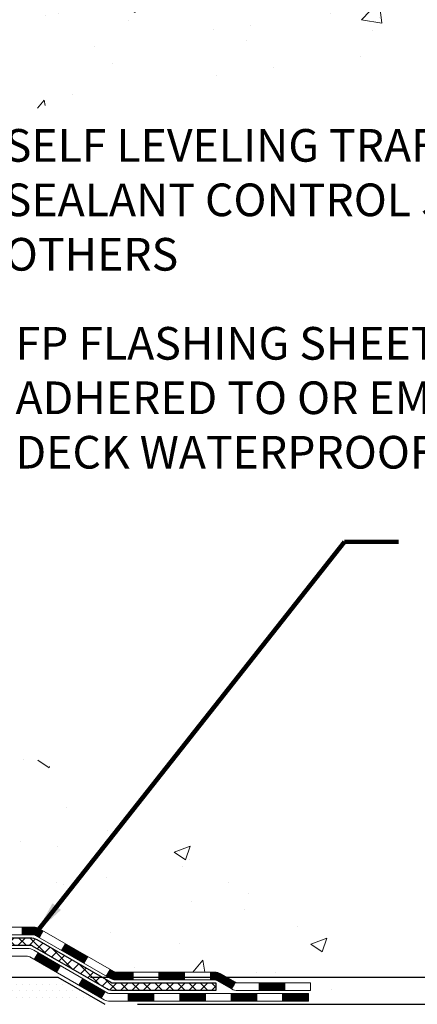
# Model space of a CAD drawing. Extents: x -7 to 3254, y -7 to 1977.
# Drawn here: x 23 to 27, y 8 to 17 of the extents above; entities that cross this region are included whole.
import ezdxf

# ---------------------------------------------------------------- set-up
doc = ezdxf.new("R2010")
doc.units = 0
doc.header["$LTSCALE"] = 5
doc.header["$MEASUREMENT"] = 0
doc.layers.get('DEFPOINTS').update_dxf_attribs({"linetype": 'CONTINUOUS'})
for name, color, linetype, lineweight in [('CONCRETE - H', 130, 'CONTINUOUS', 9), ('DECK COAT - H', 20, 'CONTINUOUS', 20), ('DECK COAT - L', 22, 'CONTINUOUS', 18), ('DIMS', 50, 'CONTINUOUS', 25), ('PVC SIDESHEET - H', 170, 'CONTINUOUS', 20), ('PVC SIDESHEET - L', 150, 'CONTINUOUS', 25), ('SETTING BED - H', 210, 'CONTINUOUS', 20), ('SETTING BED - L', 212, 'CONTINUOUS', 25), ('TEXT - 4', 241, 'CONTINUOUS', 25)]:
    doc.layers.add(name, color=color, linetype=linetype, lineweight=lineweight)
doc.styles.add('ROMANS', font='romans', dxfattribs={"width": 0.9})
doc.dimstyles.get("Standard").update_dxf_attribs({"dimtxt": 0.18, "dimasz": 0.18, "dimexe": 0.18, "dimexo": 0.0625, "dimgap": 0.09, "dimtad": 0, "dimtih": 1, "dimtoh": 1, "dimdec": 4, "dimzin": 0, "dimdsep": 46, "dimtxsty": 'Standard', "dimcen": 0.09, "dimadec": 0, "dimazin": 0, "dimtfac": 1, "dimtdec": 4, "dimtofl": 0, "dimtmove": 0, "dimatfit": 3, "dimfxl": 1, "dimtolj": 1, "dimtzin": 0, "dimarcsym": 0})

# ---------------------------------------------------------------- blocks, each defined once
blk = doc.blocks.new('*D23')
at = {"layer": 'DEFPOINTS', "color": 0, "transparency": 16777216}
for p in [(25.5552, 18.5059), (23.3517, 8.6515), (37.0178, 8.6515)]:
    blk.add_point(p, dxfattribs=at)
at = {"layer": 'DIMS', "color": 0, "lineweight": -2, "transparency": 16777216}
for p, q in [((25.8552, 18.5059), (37.3178, 18.5059)), ((37.0178, 18.2059), (37.0178, 14.4733)), ((37.0178, 8.9515), (37.0178, 13.0733)), ((23.6517, 8.6515), (37.3178, 8.6515))]:
    blk.add_line(p, q, dxfattribs=at)
at = {"layer": 'DIMS', "color": 0, "transparency": 16777216}
for points in [[(36.9678, 18.2059), (37.0678, 18.2059), (37.0178, 18.5059)], [(36.9678, 8.9515), (37.0678, 8.9515), (37.0178, 8.6515)]]:
    blk.add_solid(points, dxfattribs=at)
at = {"layer": 'DIMS', "color": 0, "transparency": 16777216, "insert": (37.0178, 13.7733), "char_height": 0.3, "attachment_point": 5}
blk.add_mtext('\\A1;9 7/8 IN\\P [250.3mm]', dxfattribs=at)
blk = doc.blocks.new('*D24')
at = {"layer": 'DEFPOINTS', "color": 0, "transparency": 16777216}
for p in [(23.3517, 8.652), (26.9797, 8.652), (23.7847, 8.4015)]:
    blk.add_point(p, dxfattribs=at)
at = {"layer": 'DIMS', "color": 0, "lineweight": -2, "transparency": 16777216}
for p, q in [((27.2797, 9.612), (26.9797, 9.612)), ((26.9797, 9.612), (26.9797, 9.252)), ((26.9797, 8.952), (26.9797, 9.252)), ((23.6517, 8.652), (27.2797, 8.652)), ((24.0847, 8.4015), (27.2797, 8.4015)), ((26.9797, 8.1015), (26.9797, 7.8015))]:
    blk.add_line(p, q, dxfattribs=at)
at = {"layer": 'DIMS', "color": 0, "transparency": 16777216}
for points in [[(26.9297, 8.952), (27.0297, 8.952), (26.9797, 8.652)], [(26.9297, 8.1015), (27.0297, 8.1015), (26.9797, 8.4015)]]:
    blk.add_solid(points, dxfattribs=at)
at = {"layer": 'DIMS', "color": 0, "transparency": 16777216, "insert": (28.5297, 9.612), "char_height": 0.3, "attachment_point": 5}
blk.add_mtext('\\A1;1/4 IN\\P [6.4mm]', dxfattribs=at)

msp = doc.modelspace()

# ---------------------------------------------------------------- hatches: boundary and pattern name
at = {"layer": 'CONCRETE - H'}
h = msp.add_hatch(dxfattribs=at)
h.set_pattern_fill('AR-CONC', color=256, scale=0.21)
h.set_pattern_definition([(50, (-0.4917, 0), (1.506246, -0.13178), [0.1575, -1.7325]), (355, (-0.4917, 0), (-0.29138, 1.579603), [0.126, -1.386]), (100.4514, (-0.3662, -0.011), (1.21487, 1.447824), [0.133854, -1.4724]), (46.184, (-0.4917, 0.42), (2.24121, -0.34759), [0.23625, -2.59875]), (96.6356, (-0.305, 0.391), (1.96279, 2.04565), [0.20078, -2.2086]), (351.184, (-0.4917, 0.42), (1.96279, 2.04565), [0.189, -2.079]), (21, (-0.2817, 0.315), (1.253505, -0.8455), [0.1575, -1.7325]), (326, (-0.2817, 0.315), (0.51096, 1.522815), [0.126, -1.386]), (71.4514, (-0.1772, 0.2445), (1.76447, 0.677315), [0.133854, -1.4724]), (37.5, (-0.4917, 0), (0.025536, 0.699077), [0, -1.3692, 0, -1.407, 0, -1.39125]), (7.5, (-0.4917, 0), (0.552446, 0.828265), [0, -0.8022, 0, -1.3377, 0, -0.53025]), (327.5, (-0.96, 0), (1.121027, -0.047365), [0, -0.525, 0, -1.638, 0, -2.1735]), (317.5, (-1.17, 0), (1.22469, 0.21022), [0, -0.6825, 0, -1.0878, 0, -1.5435])])
edge = h.paths.add_edge_path()
edge.add_spline(control_points=[(29.61129, 18.50586), (29.91841, 16.02124), (23.85627, 18.04198), (20.50889, 14.43867), (22.1731, 10.17904), (25.84473, 9.97042), (26.01127, 8.60711), (26.16645, 8.40146)], knot_values=[0, 0, 0, 0, 6.9354277, 9.2025544, 13.7972099, 17.015405, 17.7224966, 17.7224966, 17.7224966, 17.7224966], degree=3, periodic=0)
edge.add_line((26.16645, 8.40146), (25.67344, 8.40146))
edge.add_line((25.67344, 8.40146), (25.67344, 8.59831))
edge.add_line((25.67344, 8.59831), (25.00376, 8.59831))
edge.add_arc((25.00376, 8.63768), 0.03937, 239.997453, 270, ccw=False)
edge.add_line((24.98407, 8.60359), (24.84831, 8.68197))
edge.add_arc((24.79319, 8.5865), 0.11024, 60.00091, 90)
edge.add_line((24.79319, 8.69674), (23.88524, 8.69674))
edge.add_arc((23.88524, 8.73611), 0.03937, 240, 270, ccw=False)
edge.add_line((23.86555, 8.70201), (23.18546, 9.09466))
edge.add_arc((23.12546, 8.99074), 0.12, 60.000033, 90)
edge.add_line((23.12546, 9.11074), (22.91402, 9.11074))
edge.add_arc((22.91402, 9.15011), 0.03937, 225, 270, ccw=False)
edge.add_line((22.88618, 9.12227), (22.76972, 9.23873))
edge.add_arc((22.52002, 8.98903), 0.35313, 45, 76.097999)
edge.add_arc((22.23073, 7.82026), 1.55717, 76.097999, 103.902001)
edge.add_arc((21.94145, 8.98903), 0.35313, 103.902001, 132.116609)
edge.add_line((21.70462, 9.25098), (21.57528, 9.12227))
edge.add_arc((21.54744, 9.15011), 0.03937, 270.002206, 315.00312, ccw=False)
edge.add_line((21.54744, 9.11074), (19.83654, 9.11074))
edge.add_arc((19.83653, 9.15011), 0.03937, 180, 270.002206, ccw=False)
edge.add_line((19.79716, 9.15011), (19.79717, 15.85958))
edge.add_arc((19.83654, 15.85958), 0.03937, 107.302377, 180, ccw=False)
edge.add_arc((19.69722, 16.30679), 0.42904, 287.302377, 306.974901)
edge.add_arc((19.62074, 16.3689), 0.5252, 309.566644, 345.692057)
edge.add_arc((18.55079, 16.65576), 1.63291, 345.217069, 355.180804)
edge.add_arc((18.81995, 16.42183), 1.36141, 4.074979, 18.335054)
edge.add_arc((19.68548, 16.71438), 0.44783, 17.640256, 71.871097)
edge.add_arc((19.85556, 17.19157), 0.06005, 193.482231, 239.215392, ccw=False)
edge.add_line((19.79717, 17.17757), (19.79717, 17.3668))
edge.add_line((19.79717, 17.3668), (19.69874, 17.3668))
edge.add_line((19.69874, 17.3668), (19.69874, 17.37135))
edge.add_arc((19.73811, 17.37135), 0.03937, 122.903152, 180, ccw=False)
edge.add_line((19.71672, 17.40441), (20.03194, 17.60836))
edge.add_arc((19.85097, 17.80951), 0.27058, 311.977311, 358.530711)
edge.add_line((20.12146, 17.80257), (20.40937, 17.80257))
edge.add_arc((20.41058, 17.88011), 0.07755, 269.110488, 360.889512)
edge.add_line((20.48811, 17.88131), (20.48811, 18.50587))
edge.add_line((20.48811, 18.50587), (29.61129, 18.50586))
at = {"layer": 'DECK COAT - H'}
h = msp.add_hatch(dxfattribs=at)
h.set_pattern_fill('ANSI31', color=256, scale=0.03937, style=0)
h.set_pattern_definition([(45, (-169.7873875, -152.9754184), (-0.00347984925, 0.00347984925), [])])
h.paths.add_polyline_path([(23.02505, 9.11073), (23.12546, 9.11073, -0.1316524), (23.18546, 9.09466), (23.2187, 9.07547), (23.18327, 9.0141), (23.14791, 9.03451, 0.1316524), (23.12791, 9.03987), (23.02505, 9.03987)])
h.paths.add_polyline_path([(23.38784, 8.89599), (23.42327, 8.95736), (23.62784, 8.83925), (23.59241, 8.77788)])
h.paths.add_polyline_path([(23.83242, 8.72114), (23.86555, 8.70201, 0.1316524), (23.88524, 8.69674), (24.04429, 8.69674), (24.04429, 8.62587), (23.88524, 8.62587, -0.1316524), (23.83012, 8.64064), (23.79698, 8.65977)])
h.paths.add_polyline_path([(24.28051, 8.69674), (24.51673, 8.69674), (24.51673, 8.62587), (24.28051, 8.62587)])
h.paths.add_polyline_path([(24.75295, 8.69674), (24.79319, 8.69674, -0.1316525), (24.84831, 8.68197), (24.98407, 8.60358), (24.94864, 8.54221), (24.81288, 8.62059, 0.1316525), (24.79319, 8.62587), (24.75295, 8.62587)])
h.paths.add_polyline_path([(25.201, 8.59831), (25.43722, 8.59831), (25.43722, 8.52744), (25.201, 8.52744)])
h.paths.add_polyline_path([(23.137, 8.81351), (23.17243, 8.87488), (23.377, 8.75677), (23.34157, 8.6954)])
h.paths.add_polyline_path([(23.58158, 8.63866), (23.78615, 8.52055), (23.75072, 8.45918), (23.54614, 8.57729)])
h.paths.add_polyline_path([(23.99903, 8.49989), (24.23525, 8.49989), (24.23525, 8.42902), (23.99903, 8.42902)])
h.paths.add_polyline_path([(24.47147, 8.49989), (24.70769, 8.49989), (24.70769, 8.42902), (24.47147, 8.42902)])
h.paths.add_polyline_path([(24.94391, 8.49989), (25.18013, 8.49989), (25.18013, 8.42902), (24.94391, 8.42902)])
h.paths.add_polyline_path([(25.41635, 8.49989), (25.65257, 8.49989), (25.65257, 8.42902), (25.41635, 8.42902)])
at = {"layer": 'PVC SIDESHEET - H'}
h = msp.add_hatch(dxfattribs=at)
h.set_pattern_fill('ANSI37', color=256, scale=0.59055, style=0)
h.set_pattern_definition([(45, (-164.73095, 51.4176), (-0.05219774, 0.05219774), []), (135, (-164.73095, 51.4176), (-0.05219774, -0.05219774), [])])
edge = h.paths.add_edge_path()
edge.add_line((19.62787, 9.05168), (19.62787, 15.92212))
edge.add_line((19.62787, 15.92212), (19.69874, 15.92212))
edge.add_line((19.69874, 15.92212), (19.69874, 9.05168))
edge.add_arc((19.73811, 9.05168), 0.03937, 540, 630)
edge.add_line((19.73811, 9.01231), (21.58821, 9.01231))
edge.add_arc((21.58821, 9.05168), 0.03937, 270, 315)
edge.add_line((21.61605, 9.02384), (21.76134, 9.16914))
edge.add_arc((21.94145, 8.98903), 0.25471, 463.902001, 495, ccw=False)
edge.add_arc((22.23073, 7.82026), 1.45875, 450, 463.902001, ccw=False)
edge.add_line((22.23073, 9.27901), (22.23073, 9.20814))
edge.add_arc((22.23073, 7.82026), 1.38788, 450, 463.902001)
edge.add_arc((21.94145, 8.98903), 0.18384, 463.902001, 495)
edge.add_line((21.81145, 9.11903), (21.66616, 8.97373))
edge.add_arc((21.58821, 9.05168), 0.11024, 270, 315, ccw=False)
edge.add_line((21.58821, 8.94144), (19.73811, 8.94144))
edge.add_arc((19.73811, 9.05168), 0.11024, 180, 270, ccw=False)
edge = h.paths.add_edge_path()
edge.add_arc((22.23073, 7.82026), 1.45875, 436.097999, 450, ccw=False)
edge.add_arc((22.52002, 8.98903), 0.25471, 405, 436.097999, ccw=False)
edge.add_line((22.70012, 9.16914), (22.84542, 9.02384))
edge.add_arc((22.87325, 9.05168), 0.03937, 225, 270)
edge.add_line((22.87325, 9.01231), (23.09909, 9.01231))
edge.add_arc((23.09909, 8.89231), 0.12, 420, 450, ccw=False)
edge.add_line((23.15909, 8.99623), (23.83918, 8.60358))
edge.add_arc((23.85886, 8.63768), 0.03937, 240, 270)
edge.add_line((23.85886, 8.59831), (24.80374, 8.59831))
edge.add_line((24.80374, 8.59831), (24.80374, 8.52744))
edge.add_line((24.80374, 8.52744), (23.85886, 8.52744))
edge.add_arc((23.85886, 8.63768), 0.11024, 240, 270, ccw=False)
edge.add_line((23.80374, 8.54221), (23.12154, 8.93608))
edge.add_arc((23.10154, 8.90144), 0.04, 420, 450)
edge.add_line((23.10154, 8.94144), (22.87325, 8.94144))
edge.add_arc((22.87325, 9.05168), 0.11024, 225, 270, ccw=False)
edge.add_line((22.79531, 8.97373), (22.65001, 9.11903))
edge.add_arc((22.52002, 8.98903), 0.18384, 405, 436.097999)
edge.add_arc((22.23073, 7.82026), 1.38788, 436.097999, 450)
edge.add_line((22.23073, 9.20814), (22.23073, 9.27901))
at = {"layer": 'SETTING BED - H', "linetype": 'Continuous'}
h = msp.add_hatch(dxfattribs=at)
h.set_pattern_fill('DOTS', color=256, scale=0.98425, style=0)
h.set_pattern_definition([(7e-15, (3.068714, -0.949544), (0.03075781, 0.06151562), [0, -0.06151562])])
edge = h.paths.add_edge_path()
edge.add_line((21.99347, 8.40146), (21.99347, 7.60461))
edge.add_line((21.99347, 7.60461), (22.03787, 7.59763))
edge.add_line((22.03787, 7.59763), (22.03787, 8.81546))
edge.add_line((22.03787, 8.81546), (22.01198, 8.81546))
edge.add_line((22.01198, 8.81546), (22.01198, 8.65146))
edge.add_line((22.01198, 8.65146), (19.64756, 8.65146))
edge.add_arc((19.64756, 9.00579), 0.35433, 214.832246, 270, ccw=False)
edge.add_line((19.35672, 8.8034), (19.35671, 8.40146))
edge.add_line((19.35671, 8.40146), (21.99347, 8.40146))
h.paths.add_polyline_path([(22.42359, 8.81546), (22.44948, 8.81546), (22.44948, 8.65146), (23.3517, 8.65146), (23.78471, 8.40146), (22.46095, 8.40146), (22.46095, 7.58578), (22.42359, 7.59608)])

# ---------------------------------------------------------------- linework, layer by layer
at = {"layer": 'DECK COAT - L'}
for p, q in [((23.02505, 9.11073), (23.02505, 9.03987)), ((23.18327, 9.0141), (23.2187, 9.07547)), ((23.38784, 8.89599), (23.42327, 8.95736)), ((23.137, 8.81351), (23.17243, 8.87488)), ((23.59241, 8.77788), (23.62784, 8.83925)), ((23.34157, 8.6954), (23.377, 8.75677)), ((23.79698, 8.65977), (23.83242, 8.72114)), ((24.04429, 8.62587), (24.04429, 8.69674)), ((24.28051, 8.62587), (24.28051, 8.69674)), ((24.51673, 8.62587), (24.51673, 8.69674)), ((24.75295, 8.62587), (24.75295, 8.69674)), ((23.54614, 8.57729), (23.58158, 8.63866)), ((24.98407, 8.60358), (24.94864, 8.54221)), ((25.201, 8.52744), (25.201, 8.59831)), ((25.43722, 8.52744), (25.43722, 8.59831)), ((23.75072, 8.45918), (23.78615, 8.52055)), ((23.99903, 8.42902), (23.99903, 8.49989)), ((24.23525, 8.42902), (24.23525, 8.49989)), ((24.47147, 8.42902), (24.47147, 8.49989)), ((24.70769, 8.42902), (24.70769, 8.49989)), ((24.94391, 8.42902), (24.94391, 8.49989)), ((25.18013, 8.42902), (25.18013, 8.49989)), ((25.41635, 8.42902), (25.41635, 8.49989))]:
    msp.add_line(p, q, dxfattribs=at)
for points in [[(22.91402, 9.11073), (23.12546, 9.11073, -0.1316524), (23.18546, 9.09466), (23.86555, 8.70201, 0.1316525), (23.88524, 8.69674), (24.79319, 8.69674, -0.1316525), (24.84831, 8.68197), (24.98407, 8.60358, 0.1316525), (25.00376, 8.59831), (25.67344, 8.59831), (25.67344, 8.52744), (25.00376, 8.52744, -0.1316525), (24.94864, 8.54221), (24.81288, 8.62059, 0.1316525), (24.79319, 8.62587), (23.88524, 8.62587, -0.1316525), (23.83012, 8.64064), (23.14791, 9.03451, 0.1316524), (23.12791, 9.03987), (22.91402, 9.03987, -0.1989124)], [(22.83249, 8.91388), (23.07272, 8.91388, -0.1316525), (23.13272, 8.89781), (23.8128, 8.50516, 0.1316525), (23.83249, 8.49989), (25.65257, 8.49989), (25.65257, 8.42902), (23.83249, 8.42902, -0.1316525), (23.77737, 8.44379), (23.09517, 8.83766, 0.1316525), (23.07517, 8.84302), (22.83249, 8.84302, -0.1989124)]]:
    msp.add_lwpolyline(points, format="xyb", dxfattribs=at)
at = {"layer": 'PVC SIDESHEET - L'}
msp.add_lwpolyline([(22.87325, 9.01231), (23.09909, 9.01231, -0.1316525), (23.15909, 8.99623), (23.83918, 8.60358, 0.1316525), (23.85886, 8.59831), (24.80374, 8.59831), (24.80374, 8.52744), (23.85886, 8.52744, -0.1316525), (23.80374, 8.54221), (23.12154, 8.93608, 0.1316525), (23.10154, 8.94144), (22.87325, 8.94144, -0.1989124)], format="xyb", dxfattribs=at)
at = {"layer": 'SETTING BED - L'}
for p, q in [((22.46095, 8.65146), (23.3517, 8.65146)), ((23.3517, 8.65146), (23.78471, 8.40146))]:
    msp.add_line(p, q, dxfattribs=at)

# ---------------------------------------------------------------- texts
at = {"layer": 'TEXT - 4', "char_height": 0.3, "attachment_point": 1, "style": 'ROMANS'}
for s, width, insert in [('SELF LEVELING TRAFFIC GRADE\\PSEALANT CONTROL JOINT - BY OTHERS', 7.3269443, (22.86615, 16.43987)), ('FP FLASHING SHEET FULLY-\\PADHERED TO OR EMBEDDED IN\\PDECK WATERPROOFING', 9.7381297, (22.96471, 14.622))]:
    msp.add_mtext_dynamic_manual_height_columns(s, width=width, gutter_width=90, heights=[0], dxfattribs=dict(at, insert=insert))

# ---------------------------------------------------------------- dimensions: what is measured, and where the dimension line sits
at = {"layer": 'DIMS'}
for base, p1, p2, override, picture, middle in [((37.01784, 8.65146), (25.55523, 18.50586), (23.3517, 8.65146), {"dimtxt": 0.3, "dimasz": 0.3, "dimexe": 0.3, "dimexo": 0.3, "dimgap": 0.3, "dimlunit": 5, "dimpost": ' IN', "dimfrac": 2}, '*D23', (37.01784, 13.77332)), ((26.97965, 8.65196), (23.78471, 8.40146), (23.3517, 8.65196), {"dimtxt": 0.3, "dimasz": 0.3, "dimexe": 0.3, "dimexo": 0.3, "dimgap": 0.3, "dimlunit": 5, "dimpost": ' IN', "dimtmove": 1, "dimfrac": 2}, '*D24', (27.97517, 9.61195))]:
    dim = msp.add_linear_dim(base=base, p1=p1, p2=p2, angle=90, text='<>\\P[]', dimstyle='Standard', override=override, dxfattribs=at)
    dim.commit()
    dim.dimension.update_dxf_attribs({"geometry": picture, "text_midpoint": middle, "dimtype": 160})

# ---------------------------------------------------------------- leaders
at = {"layer": 'TEXT - 4'}
msp.add_leader([(23.15707, 9.06326), (25.98314, 12.64924), (26.48037, 12.64924)], dimstyle='Standard', override={"dimtxt": 0.7, "dimasz": 0.3, "dimexe": 0.5, "dimexo": 0.5, "dimtih": 0, "dimtoh": 0, "dimtxsty": 'ROMANS', "dimdle": 0.05, "dimclrd": 256, "dimclre": 256, "dimclrt": 256, "dimtfac": 0.3, "dimlwd": 65535, "dimlwe": 65535}, dxfattribs=at)

doc.saveas('drawing.dxf')
